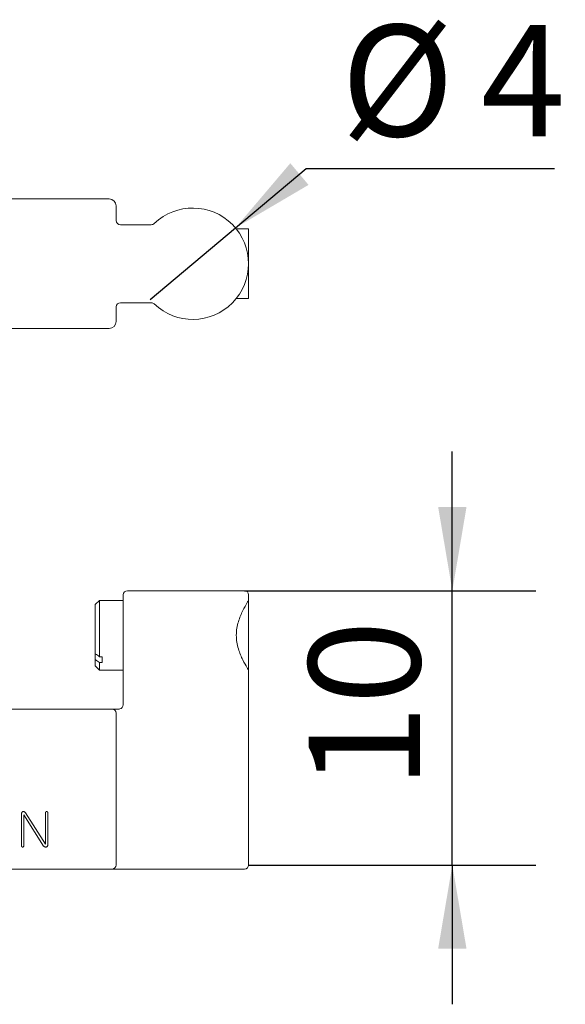
# Model space of a CAD drawing. Units: millimetres. Extents: x 0 to 546, y -1 to 743.
# Drawn here: x 66 to 86, y 72 to 108 of the extents above; entities that cross this region are included whole.
import ezdxf

# ---------------------------------------------------------------- set-up
doc = ezdxf.new("R2010")
doc.units = ezdxf.units.MM
doc.layers.add('图框', color=179, linetype='Continuous')
doc.styles.add('SLDTEXTSTYLE1', font='TXT', dxfattribs={"width": 0.7})
doc.dimstyles.new('SLDDIMSTYLE15', dxfattribs={"dimtxt": 4, "dimasz": 3, "dimexe": 0, "dimexo": 0.0625, "dimgap": 1, "dimtad": 2, "dimrnd": 1e-09, "dimzin": 12, "dimdsep": 46, "dimtxsty": 'SLDTEXTSTYLE1', "dimsah": 1, "dimcen": 0.09, "dimadec": 0, "dimazin": 3, "dimtfac": 1, "dimtmove": 0, "dimatfit": 0, "dimfxl": 0, "dimfrac": 2, "dimtolj": 1, "dimtzin": 12, "dimarcsym": 0})
doc.dimstyles.new('SLDDIMSTYLE16', dxfattribs={"dimtxt": 4, "dimasz": 3, "dimexe": 0, "dimexo": 0.0625, "dimgap": 1, "dimtad": 0, "dimtih": 1, "dimtoh": 1, "dimrnd": 1e-09, "dimzin": 12, "dimdsep": 46, "dimtxsty": 'SLDTEXTSTYLE1', "dimblk1": 'NONE', "dimsah": 1, "dimcen": 0, "dimadec": 0, "dimazin": 3, "dimtfac": 1, "dimtmove": 0, "dimatfit": 3, "dimldrblk": 'NONE', "dimfxl": 0, "dimfrac": 2, "dimtolj": 1, "dimtzin": 12, "dimarcsym": 0})

# ---------------------------------------------------------------- blocks, each defined once
blk = doc.blocks.new('_D_53')
at = {"layer": '图框'}
for p, q in [((73.931, 100.276), (76.464, 102.407)), ((76.464, 102.407), (85.377, 102.407)), ((70.87, 97.7), (73.931, 100.276))]:
    blk.add_line(p, q, dxfattribs=at)
blk.add_solid([(73.931, 100.276), (76.553, 101.818), (75.899, 102.596)], dxfattribs=at)
at = {"layer": '图框', "char_height": 4, "attachment_point": 1, "style": 'SLDTEXTSTYLE1'}
for s, insert in [('%%c', (77.714, 107.564)), ('4', (82.738, 107.564))]:
    blk.add_mtext(s, dxfattribs=dict(at, insert=insert))
blk = doc.blocks.new('_NONE')
blk = doc.blocks.new('_D_54')
at = {"layer": '图框'}
for p, q in [((81.713, 87.25), (81.713, 92.25)), ((74.25, 87.25), (84.713, 87.25)), ((81.713, 77.4), (81.713, 87.25)), ((74.4, 77.4), (84.713, 77.4)), ((81.713, 77.4), (81.713, 72.4))]:
    blk.add_line(p, q, dxfattribs=at)
for points in [[(81.713, 87.25), (82.221, 90.25), (81.205, 90.25)], [(81.713, 77.4), (81.205, 74.4), (82.221, 74.4)]]:
    blk.add_solid(points, dxfattribs=at)
at = {"layer": '图框', "insert": (76.557, 80.133), "char_height": 4, "attachment_point": 1, "rotation": 90, "style": 'SLDTEXTSTYLE1'}
blk.add_mtext('10', dxfattribs=at)

msp = doc.modelspace()

# ---------------------------------------------------------------- linework, layer by layer
at = {"color": 7, "linetype": 'Continuous', "lineweight": 15}
for p, q in [((58.150199, 101.31295), (69.400199, 101.31295)), ((69.650199, 101.06295), (69.650199, 100.53795)), ((69.800199, 100.38795), (70.910232, 100.38795)), ((74.400199, 100.23795), (73.963081, 100.23795)), ((74.400199, 98.98795), (74.400199, 100.23795)), ((74.400199, 97.73795), (74.400199, 98.98795)), ((70.910232, 97.58795), (69.800199, 97.58795)), ((73.96352, 97.73795), (74.400199, 97.73795)), ((69.650199, 97.43795), (69.650199, 96.91295)), ((69.400199, 96.66295), (58.150199, 96.66295)), ((69.900199, 85.650154), (69.900199, 87.100154)), ((70.050199, 87.250154), (70.910232, 87.250154)), ((70.910232, 87.250154), (71.118135, 87.250154)), ((71.118135, 87.250154), (74.250199, 87.250154)), ((74.400199, 86.900154), (74.400199, 87.100154)), ((69.050199, 86.900154), (68.900199, 86.750154)), ((68.900199, 84.985669), (68.900199, 86.750154)), ((69.900199, 86.900154), (69.050199, 86.900154)), ((69.050199, 86.900154), (69.050199, 84.878724)), ((74.400199, 84.400154), (74.400199, 86.900154)), ((69.900199, 83.150154), (69.900199, 85.650154)), ((68.900199, 84.985669), (68.900199, 84.773537)), ((69.150199, 84.878724), (69.050199, 84.878724)), ((69.150199, 84.666592), (69.150199, 84.878724)), ((68.900199, 84.550154), (68.900199, 84.773537)), ((68.900199, 84.550154), (69.050199, 84.400154)), ((69.050199, 84.666592), (69.050199, 84.400154)), ((69.050199, 84.666592), (69.150199, 84.666592)), ((69.050199, 84.400154), (69.900199, 84.400154)), ((74.400199, 77.400154), (74.400199, 84.400154)), ((58.150199, 83.000154), (69.500199, 83.000154)), ((69.500199, 83.000154), (69.750199, 83.000154)), ((69.650199, 82.850154), (69.650199, 77.400154)), ((66.247945, 79.218263), (66.247945, 78.109064)), ((66.337507, 78.109064), (66.337507, 79.201167)), ((66.337507, 79.201167), (67.047119, 78.081506)), ((67.109124, 78.1504), (66.396195, 79.273378)), ((67.109124, 79.266489), (67.109124, 78.1504)), ((67.198687, 78.133304), (67.198687, 79.266489)), ((69.500199, 77.250154), (58.150199, 77.250154)), ((69.800199, 77.250154), (69.500199, 77.250154)), ((70.910232, 77.250154), (69.800199, 77.250154)), ((71.118135, 77.250154), (70.910232, 77.250154)), ((74.250199, 77.250154), (71.118135, 77.250154))]:
    msp.add_line(p, q, dxfattribs=at)
for centre, radius, start, end in [((69.400199, 101.06295), 0.25, 0, 90), ((72.400199, 98.98795), 2, 226.1313357, 133.8686643), ((69.800199, 100.53795), 0.15, 180, 270), ((70.910232, 100.53795), 0.15, 270, 313.8686643), ((69.800199, 97.43795), 0.15, 90, 180), ((70.910232, 97.43795), 0.15, 46.1313357, 90), ((69.400199, 96.91295), 0.25, 270, 0), ((70.050199, 87.100154), 0.15, 90, 180), ((74.250199, 87.100154), 0.15, 0, 90), ((69.750199, 83.150154), 0.15, 279.5940682, 0), ((69.500199, 82.850154), 0.15, 0, 90), ((69.500199, 77.400154), 0.15, 270, 0), ((74.250199, 77.400154), 0.15, 270, 0)]:
    msp.add_arc(centre, radius, start, end, dxfattribs=at)
for points, knots in [([(74.400199, 84.400154), (74.400199, 84.400154), (74.394793, 84.408753), (74.374233, 84.442064), (74.358812, 84.467223), (74.301922, 84.563095), (74.248686, 84.655675), (74.138057, 84.880584), (74.079962, 85.014265), (73.991214, 85.312395), (73.961498, 85.480283), (73.961399, 85.819119), (73.990735, 85.98596), (74.079716, 86.285559), (74.137841, 86.419332), (74.249377, 86.645993), (74.301623, 86.736717), (74.359141, 86.833637), (74.374147, 86.858103), (74.394685, 86.891381), (74.400199, 86.900154), (74.400199, 86.900154)], [0, 0, 0, 0, 0.0625, 0.0625, 0.125, 0.125, 0.25, 0.25, 0.375, 0.375, 0.5, 0.5, 0.625, 0.625, 0.75, 0.75, 0.875, 0.875, 0.9375, 0.9375, 1, 1, 1, 1]), ([(66.396195, 79.273378), (66.38989, 79.280855), (66.377956, 79.295007), (66.355536, 79.310339), (66.330917, 79.31794), (66.309694, 79.318378), (66.293123, 79.31514), (66.282034, 79.309128), (66.272295, 79.300801), (66.26442, 79.289377), (66.257691, 79.275488), (66.253176, 79.258675), (66.249466, 79.239411), (66.248472, 79.225598), (66.247945, 79.218263)], [0, 0, 0, 0, 0.126902639, 0.240202469, 0.348048974, 0.457670734, 0.513266986, 0.565756327, 0.619912046, 0.678596914, 0.744946945, 0.819917374, 0.904381399, 1, 1, 1, 1]), ([(67.198687, 79.266489), (67.197991, 79.270668), (67.196687, 79.27851), (67.193768, 79.289526), (67.189294, 79.298689), (67.184326, 79.306674), (67.177801, 79.312588), (67.170389, 79.316817), (67.162041, 79.319452), (67.153011, 79.320011), (67.143989, 79.319442), (67.135688, 79.316875), (67.128468, 79.312569), (67.122198, 79.306652), (67.117497, 79.29867), (67.113293, 79.289501), (67.110575, 79.278516), (67.109628, 79.270669), (67.109124, 79.266489)], [0, 0, 0, 0, 0.082029894, 0.153951677, 0.219503668, 0.278870372, 0.334804151, 0.387903345, 0.443105295, 0.502586056, 0.562066817, 0.617268766, 0.668944824, 0.72367822, 0.782147643, 0.847013643, 0.918500621, 1, 1, 1, 1]), ([(67.047119, 78.081506), (67.052474, 78.075156), (67.06293, 78.062759), (67.084558, 78.050923), (67.10875, 78.044274), (67.130627, 78.044293), (67.148207, 78.047245), (67.160412, 78.052278), (67.171097, 78.059744), (67.179825, 78.070063), (67.187007, 78.082525), (67.192591, 78.097347), (67.196618, 78.114506), (67.197973, 78.126819), (67.198687, 78.133304)], [0, 0, 0, 0, 0.1130136113, 0.2206449915, 0.3318384235, 0.4543085249, 0.5172146514, 0.5752622271, 0.6338347086, 0.6941802612, 0.7589929038, 0.8302536028, 0.9105949652, 1, 1, 1, 1]), ([(66.247945, 78.109064), (66.248443, 78.104034), (66.249372, 78.094669), (66.252107, 78.081595), (66.256212, 78.070665), (66.26102, 78.061364), (66.267089, 78.054142), (66.274393, 78.04898), (66.282735, 78.045876), (66.291831, 78.044965), (66.300938, 78.045865), (66.309315, 78.049044), (66.316825, 78.054113), (66.323149, 78.061343), (66.328227, 78.070643), (66.332598, 78.081573), (66.335534, 78.094673), (66.336818, 78.104035), (66.337507, 78.109064)], [0, 0, 0, 0, 0.08788641, 0.163616397, 0.231483674, 0.290393259, 0.344944398, 0.393781245, 0.444335277, 0.497915102, 0.551494926, 0.602048958, 0.652102765, 0.707627931, 0.767257416, 0.8356546, 0.911716137, 1, 1, 1, 1])]:
    msp.add_open_spline(points, degree=3, knots=knots, dxfattribs=at)
for points in [[(69.050199, 84.878724), (69.000174, 84.914355), (68.95017, 84.95), (68.900199, 84.985669)], [(68.900199, 84.773537), (68.95017, 84.737868), (69.000174, 84.702223), (69.050199, 84.666592)], [(69.750199, 83.000154), (69.758231, 83.000154), (69.766839, 83.000839), (69.775199, 83.002252)]]:
    msp.add_open_spline(points, degree=3, dxfattribs=at)

# ---------------------------------------------------------------- dimensions: what is measured, and where the dimension line sits
at = {"layer": '图框'}
dim = msp.add_diameter_dim_2p(p1=(70.869857, 97.700295), p2=(73.930541, 100.275605), dimstyle='SLDDIMSTYLE16', dxfattribs=at)
dim.commit()
dim.dimension.update_dxf_attribs({"geometry": '_D_53', "text_midpoint": (81.545618, 105.801702), "dimtype": 163})
dim = msp.add_linear_dim(base=(81.713395, 87.250154), p1=(74.400199, 77.400154), p2=(74.250199, 87.250154), angle=90, dimstyle='SLDDIMSTYLE15', dxfattribs=at)
dim.commit()
dim.dimension.update_dxf_attribs({"geometry": '_D_54', "text_midpoint": (81.713395, 82.325154), "dimtype": 160})

doc.saveas('drawing.dxf')
